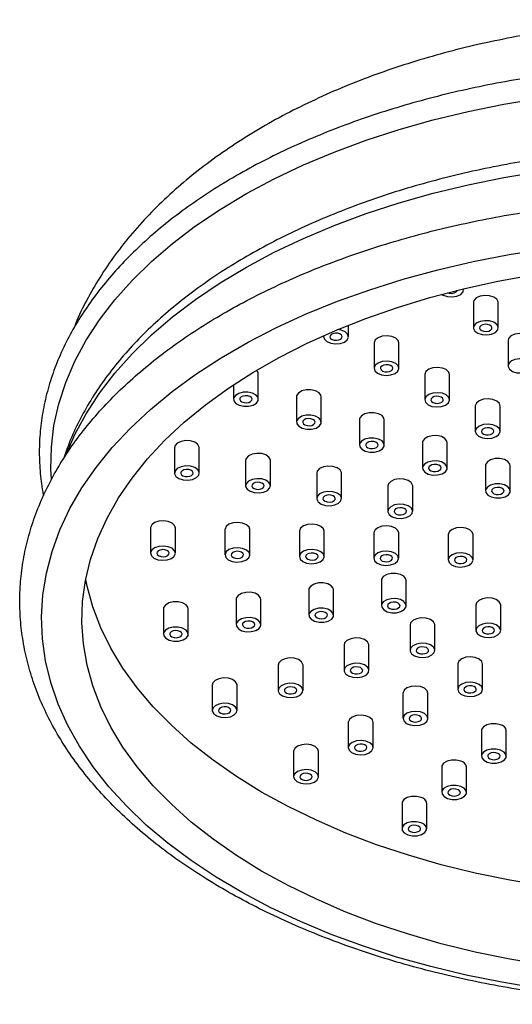
# Model space of a CAD drawing. Units: millimetres. Extents: x 5 to 995, y 5 to 995.
# Drawn here: x 767 to 783, y 214 to 246 of the extents above; entities that cross this region are included whole.
import ezdxf

# ---------------------------------------------------------------- set-up
doc = ezdxf.new("R2010")
doc.units = ezdxf.units.MM

msp = doc.modelspace()

# ---------------------------------------------------------------- linework, layer by layer
at = {"color": 7, "linetype": 'Continuous', "lineweight": 25}
for p, q in [((781.549, 237.467), (781.549, 237.502)), ((781.866, 237.058), (781.866, 236.241)), ((782.666, 236.241), (782.666, 237.058)), ((777.839, 235.954), (777.839, 236.329)), ((777.039, 235.991), (777.039, 235.954)), ((778.668, 235.753), (778.668, 234.937)), ((779.468, 234.937), (779.468, 235.753)), ((782.983, 235.832), (782.983, 235.015)), ((774.934, 233.938), (774.934, 234.755)), ((780.297, 234.736), (780.297, 233.919)), ((781.097, 233.919), (781.097, 234.736)), ((774.134, 234.407), (774.134, 233.938)), ((776.164, 234.015), (776.164, 233.199)), ((776.964, 233.199), (776.964, 234.015)), ((781.926, 233.718), (781.926, 232.902)), ((782.726, 232.902), (782.726, 233.718)), ((778.194, 233.276), (778.194, 232.459)), ((778.994, 232.459), (778.994, 233.276)), ((780.224, 232.537), (780.224, 231.72)), ((781.024, 231.72), (781.024, 232.537)), ((772.233, 232.373), (772.233, 231.557)), ((773.033, 231.557), (773.033, 232.373)), ((774.525, 231.962), (774.525, 231.146)), ((775.325, 231.146), (775.325, 231.962)), ((776.817, 231.551), (776.817, 230.735)), ((777.617, 230.735), (777.617, 231.551)), ((782.253, 231.797), (782.253, 230.981)), ((783.053, 230.981), (783.053, 231.797)), ((779.109, 231.141), (779.109, 230.324)), ((779.909, 230.324), (779.909, 231.141)), ((771.463, 229.789), (771.463, 228.972)), ((772.263, 228.972), (772.263, 229.789)), ((773.861, 229.734), (773.861, 228.918)), ((774.661, 228.918), (774.661, 229.734)), ((776.26, 229.68), (776.26, 228.863)), ((777.06, 228.863), (777.06, 229.68)), ((778.658, 229.626), (778.658, 228.809)), ((779.458, 228.809), (779.458, 229.626)), ((781.056, 229.571), (781.056, 228.755)), ((781.856, 228.755), (781.856, 229.571)), ((778.901, 228.095), (778.901, 227.278)), ((779.701, 227.278), (779.701, 228.095)), ((776.561, 227.789), (776.561, 226.973)), ((777.361, 226.973), (777.361, 227.789)), ((774.22, 227.483), (774.22, 226.667)), ((775.02, 226.667), (775.02, 227.483)), ((771.879, 227.178), (771.879, 226.361)), ((772.679, 226.361), (772.679, 227.178)), ((781.947, 227.298), (781.947, 226.481)), ((782.747, 226.481), (782.747, 227.298)), ((779.823, 226.653), (779.823, 225.836)), ((780.623, 225.836), (780.623, 226.653)), ((777.699, 226.008), (777.699, 225.191)), ((778.499, 225.191), (778.499, 226.008)), ((775.575, 225.363), (775.575, 224.546)), ((776.375, 224.546), (776.375, 225.363)), ((781.36, 225.397), (781.36, 224.581)), ((782.16, 224.581), (782.16, 225.397)), ((773.451, 224.717), (773.451, 223.901)), ((774.251, 223.901), (774.251, 224.717)), ((779.597, 224.457), (779.597, 223.64)), ((780.397, 223.64), (780.397, 224.457)), ((777.835, 223.516), (777.835, 222.7)), ((778.635, 222.7), (778.635, 223.516)), ((782.126, 223.243), (782.126, 222.426)), ((782.926, 222.426), (782.926, 223.243)), ((776.072, 222.576), (776.072, 221.759)), ((776.872, 221.759), (776.872, 222.576)), ((780.845, 222.071), (780.845, 221.254)), ((781.645, 221.254), (781.645, 222.071)), ((779.565, 220.899), (779.565, 220.083)), ((780.365, 220.083), (780.365, 220.899))]:
    msp.add_line(p, q, dxfattribs=at)
at = {"color": 8, "linetype": 'Continuous', "lineweight": 25, "flags": 128}
for points in [[(768.272, 231.359), (768.254, 231.682), (768.266, 232.387), (768.35, 233.09), (768.504, 233.79), (768.728, 234.483), (769.022, 235.168), (769.384, 235.841), (769.814, 236.501), (770.309, 237.146), (770.868, 237.773), (771.49, 238.38), (772.171, 238.965), (772.911, 239.526), (773.706, 240.062), (774.553, 240.57), (775.45, 241.049), (776.394, 241.496), (777.381, 241.912), (778.408, 242.293), (779.472, 242.64), (780.57, 242.95), (781.696, 243.222), (782.848, 243.457), (784.022, 243.652)], [(768.781, 232.249), (769.022, 232.798), (769.384, 233.472), (769.814, 234.132), (770.309, 234.777), (770.868, 235.403), (771.49, 236.011), (772.171, 236.596), (772.911, 237.157), (773.706, 237.693), (774.553, 238.201), (775.45, 238.679), (776.394, 239.127), (777.381, 239.542), (778.408, 239.924), (779.472, 240.27), (780.57, 240.58), (781.696, 240.853), (782.848, 241.087), (784.022, 241.283)]]:
    msp.add_lwpolyline(points, dxfattribs=at)
at = {"color": 7, "linetype": 'Continuous', "lineweight": 25, "flags": 128}
for points in [[(783.967, 214.935), (782.787, 215.13), (781.628, 215.365), (780.495, 215.637), (779.391, 215.947), (778.319, 216.293), (777.284, 216.674), (776.289, 217.089), (775.337, 217.536), (774.431, 218.014), (773.574, 218.522), (772.769, 219.057), (772.019, 219.618), (771.326, 220.203), (770.693, 220.81), (770.122, 221.438), (769.613, 222.083), (769.171, 222.744), (768.795, 223.418), (768.486, 224.104), (768.247, 224.8), (768.078, 225.501), (767.979, 226.208), (767.95, 226.916), (767.993, 227.625), (768.106, 228.33), (768.289, 229.031), (768.542, 229.725), (768.863, 230.409), (769.252, 231.081), (769.708, 231.739), (770.229, 232.381), (770.813, 233.004), (771.458, 233.607), (772.162, 234.187), (772.923, 234.744), (773.738, 235.273), (774.605, 235.775), (775.52, 236.248), (776.481, 236.689), (777.485, 237.097), (778.527, 237.471), (779.605, 237.81), (780.716, 238.113), (781.854, 238.378), (783.017, 238.605), (784.201, 238.792)], [(784.173, 215.679), (783.036, 215.872), (781.921, 216.104), (780.832, 216.374), (779.772, 216.68), (778.745, 217.022), (777.755, 217.398), (776.806, 217.808), (775.9, 218.25), (775.041, 218.721), (774.232, 219.221), (773.476, 219.748), (772.776, 220.3), (772.133, 220.875), (771.55, 221.471), (771.029, 222.086), (770.573, 222.717), (770.182, 223.363), (769.858, 224.021), (769.602, 224.69), (769.415, 225.365), (769.298, 226.046), (769.251, 226.73), (769.274, 227.414), (769.367, 228.096), (769.531, 228.774), (769.763, 229.445), (770.064, 230.107), (770.432, 230.757), (770.866, 231.394), (771.365, 232.015), (771.927, 232.617), (772.55, 233.2), (773.231, 233.76), (773.969, 234.295), (774.76, 234.805), (775.602, 235.286), (776.492, 235.738), (777.427, 236.159), (778.403, 236.547), (779.418, 236.901), (780.467, 237.219), (781.546, 237.502), (782.653, 237.746), (783.783, 237.953)], [(780.838, 237.322), (780.893, 237.29), (781.03, 237.247), (781.185, 237.237), (781.335, 237.263), (781.456, 237.32), (781.531, 237.399), (781.547, 237.489), (781.544, 237.501)], [(781.033, 237.373), (781.089, 237.357), (781.167, 237.352), (781.242, 237.365), (781.302, 237.394), (781.34, 237.433), (781.347, 237.453)], [(782.666, 237.058), (782.664, 237.079), (782.62, 237.165), (782.522, 237.235), (782.385, 237.278), (782.229, 237.288), (782.08, 237.262), (781.958, 237.205), (781.884, 237.126), (781.866, 237.058)], [(782.08, 236.446), (781.958, 236.389), (781.884, 236.31), (781.868, 236.22), (781.912, 236.134), (782.01, 236.064), (782.147, 236.021), (782.303, 236.011), (782.452, 236.037), (782.574, 236.094), (782.648, 236.173), (782.664, 236.262), (782.62, 236.349), (782.522, 236.419), (782.385, 236.462), (782.229, 236.471), (782.08, 236.446)], [(782.089, 236.187), (782.138, 236.152), (782.207, 236.131), (782.284, 236.126), (782.359, 236.139), (782.42, 236.167), (782.457, 236.207), (782.465, 236.252), (782.443, 236.295), (782.394, 236.33), (782.325, 236.351), (782.248, 236.356), (782.173, 236.343), (782.112, 236.315), (782.075, 236.275), (782.067, 236.231), (782.089, 236.187)], [(777.045, 235.993), (777.039, 235.963), (777.064, 235.874), (777.145, 235.797), (777.272, 235.744), (777.423, 235.723), (777.577, 235.737), (777.711, 235.784), (777.802, 235.857), (777.839, 235.945), (777.814, 236.034), (777.733, 236.111), (777.607, 236.164), (777.485, 236.183)], [(777.262, 235.9), (777.311, 235.865), (777.38, 235.844), (777.457, 235.839), (777.532, 235.852), (777.593, 235.88), (777.63, 235.92), (777.638, 235.965), (777.616, 236.008), (777.567, 236.043), (777.498, 236.064), (777.421, 236.069), (777.346, 236.056), (777.285, 236.028), (777.248, 235.988), (777.24, 235.943), (777.262, 235.9)], [(779.468, 235.753), (779.443, 235.833), (779.362, 235.91), (779.236, 235.963), (779.084, 235.984), (778.93, 235.97), (778.797, 235.923), (778.705, 235.85), (778.668, 235.762), (778.668, 235.753)], [(783.783, 235.832), (783.782, 235.853), (783.737, 235.939), (783.639, 236.009), (783.502, 236.052), (783.347, 236.062), (783.197, 236.036), (783.076, 235.979), (783.001, 235.9), (782.983, 235.832)], [(778.797, 235.106), (778.705, 235.033), (778.668, 234.946), (778.693, 234.857), (778.774, 234.78), (778.901, 234.727), (779.052, 234.706), (779.207, 234.72), (779.34, 234.767), (779.431, 234.84), (779.468, 234.928), (779.443, 235.017), (779.362, 235.093), (779.236, 235.146), (779.084, 235.167), (778.93, 235.153), (778.797, 235.106)], [(778.891, 234.883), (778.94, 234.848), (779.009, 234.826), (779.086, 234.822), (779.161, 234.834), (779.222, 234.863), (779.259, 234.902), (779.267, 234.947), (779.245, 234.99), (779.196, 235.025), (779.127, 235.047), (779.05, 235.052), (778.975, 235.039), (778.914, 235.01), (778.877, 234.971), (778.869, 234.926), (778.891, 234.883)], [(783.197, 235.219), (783.076, 235.163), (783.001, 235.084), (782.985, 234.994), (783.029, 234.908), (783.128, 234.838), (783.265, 234.795), (783.42, 234.785), (783.57, 234.811), (783.691, 234.867), (783.765, 234.947), (783.782, 235.036), (783.737, 235.123), (783.639, 235.193), (783.502, 235.236), (783.347, 235.245), (783.197, 235.219)], [(774.934, 234.755), (774.925, 234.805), (774.876, 234.875)], [(781.097, 234.736), (781.072, 234.816), (780.991, 234.892), (780.865, 234.945), (780.713, 234.966), (780.559, 234.952), (780.426, 234.905), (780.334, 234.832), (780.298, 234.745), (780.297, 234.736)], [(774.196, 234.061), (774.14, 233.977), (774.144, 233.887), (774.208, 233.805), (774.321, 233.743), (774.467, 233.71), (774.623, 233.713), (774.765, 233.749), (774.873, 233.815), (774.929, 233.899), (774.925, 233.989), (774.861, 234.071), (774.748, 234.133), (774.602, 234.166), (774.446, 234.163), (774.304, 234.127), (774.196, 234.061)], [(776.964, 234.015), (776.954, 234.066), (776.891, 234.148), (776.778, 234.21), (776.632, 234.243), (776.476, 234.24), (776.333, 234.204), (776.226, 234.138), (776.17, 234.054), (776.164, 234.015)], [(780.426, 234.089), (780.334, 234.016), (780.298, 233.928), (780.322, 233.839), (780.403, 233.762), (780.53, 233.709), (780.682, 233.688), (780.836, 233.703), (780.969, 233.75), (781.06, 233.823), (781.097, 233.91), (781.072, 233.999), (780.991, 234.076), (780.865, 234.129), (780.713, 234.15), (780.559, 234.136), (780.426, 234.089)], [(774.357, 233.884), (774.407, 233.849), (774.475, 233.828), (774.553, 233.823), (774.628, 233.836), (774.688, 233.864), (774.725, 233.904), (774.734, 233.949), (774.711, 233.992), (774.662, 234.027), (774.594, 234.048), (774.516, 234.053), (774.441, 234.04), (774.381, 234.012), (774.343, 233.972), (774.335, 233.927), (774.357, 233.884)], [(780.52, 233.865), (780.569, 233.83), (780.638, 233.809), (780.716, 233.804), (780.79, 233.817), (780.851, 233.845), (780.888, 233.885), (780.896, 233.93), (780.874, 233.973), (780.825, 234.008), (780.757, 234.029), (780.679, 234.034), (780.604, 234.021), (780.543, 233.993), (780.506, 233.953), (780.498, 233.909), (780.52, 233.865)], [(782.726, 233.718), (782.702, 233.798), (782.62, 233.875), (782.494, 233.928), (782.342, 233.949), (782.188, 233.935), (782.055, 233.888), (781.963, 233.815), (781.927, 233.727), (781.926, 233.718)], [(778.994, 233.276), (778.984, 233.327), (778.921, 233.409), (778.807, 233.471), (778.662, 233.503), (778.506, 233.501), (778.363, 233.464), (778.256, 233.399), (778.2, 233.315), (778.194, 233.276)], [(776.226, 233.322), (776.17, 233.238), (776.174, 233.148), (776.238, 233.065), (776.351, 233.003), (776.496, 232.971), (776.652, 232.973), (776.795, 233.01), (776.902, 233.075), (776.958, 233.16), (776.954, 233.25), (776.891, 233.332), (776.778, 233.394), (776.632, 233.426), (776.476, 233.424), (776.333, 233.387), (776.226, 233.322)], [(776.387, 233.145), (776.436, 233.11), (776.505, 233.088), (776.582, 233.084), (776.657, 233.096), (776.718, 233.125), (776.755, 233.164), (776.763, 233.209), (776.741, 233.252), (776.692, 233.287), (776.623, 233.309), (776.546, 233.314), (776.471, 233.301), (776.41, 233.272), (776.373, 233.233), (776.365, 233.188), (776.387, 233.145)], [(782.055, 233.071), (781.963, 232.998), (781.927, 232.911), (781.951, 232.822), (782.033, 232.745), (782.159, 232.692), (782.311, 232.671), (782.465, 232.685), (782.598, 232.732), (782.69, 232.805), (782.726, 232.893), (782.702, 232.982), (782.62, 233.059), (782.494, 233.111), (782.342, 233.133), (782.188, 233.118), (782.055, 233.071)], [(782.149, 232.848), (782.198, 232.813), (782.267, 232.792), (782.345, 232.787), (782.419, 232.8), (782.48, 232.828), (782.517, 232.868), (782.525, 232.912), (782.503, 232.956), (782.454, 232.991), (782.386, 233.012), (782.308, 233.017), (782.233, 233.004), (782.173, 232.976), (782.135, 232.936), (782.127, 232.891), (782.149, 232.848)], [(773.033, 232.373), (773.031, 232.394), (772.987, 232.481), (772.888, 232.551), (772.751, 232.594), (772.596, 232.603), (772.446, 232.578), (772.325, 232.521), (772.251, 232.442), (772.233, 232.373)], [(778.256, 232.583), (778.2, 232.498), (778.204, 232.408), (778.267, 232.326), (778.38, 232.264), (778.526, 232.232), (778.682, 232.234), (778.825, 232.271), (778.932, 232.336), (778.988, 232.42), (778.984, 232.51), (778.921, 232.593), (778.807, 232.655), (778.662, 232.687), (778.506, 232.685), (778.363, 232.648), (778.256, 232.583)], [(778.417, 232.406), (778.466, 232.371), (778.535, 232.349), (778.612, 232.344), (778.687, 232.357), (778.748, 232.385), (778.785, 232.425), (778.793, 232.47), (778.771, 232.513), (778.722, 232.548), (778.653, 232.57), (778.576, 232.574), (778.501, 232.561), (778.44, 232.533), (778.403, 232.494), (778.395, 232.449), (778.417, 232.406)], [(781.024, 232.537), (781.014, 232.587), (780.95, 232.67), (780.837, 232.732), (780.691, 232.764), (780.535, 232.762), (780.393, 232.725), (780.285, 232.66), (780.229, 232.576), (780.224, 232.537)], [(775.325, 231.962), (775.323, 231.983), (775.279, 232.07), (775.18, 232.14), (775.043, 232.183), (774.888, 232.192), (774.738, 232.167), (774.617, 232.11), (774.543, 232.031), (774.525, 231.962)], [(780.285, 231.843), (780.229, 231.759), (780.233, 231.669), (780.297, 231.587), (780.41, 231.525), (780.556, 231.492), (780.712, 231.495), (780.854, 231.531), (780.962, 231.597), (781.018, 231.681), (781.014, 231.771), (780.95, 231.853), (780.837, 231.915), (780.691, 231.948), (780.535, 231.945), (780.393, 231.909), (780.285, 231.843)], [(783.053, 231.797), (783.043, 231.848), (782.98, 231.93), (782.867, 231.992), (782.721, 232.025), (782.565, 232.022), (782.422, 231.986), (782.315, 231.92), (782.259, 231.836), (782.253, 231.797)], [(772.251, 231.625), (772.234, 231.536), (772.279, 231.449), (772.377, 231.379), (772.514, 231.336), (772.669, 231.327), (772.819, 231.352), (772.94, 231.409), (773.015, 231.488), (773.031, 231.578), (772.987, 231.664), (772.888, 231.734), (772.751, 231.777), (772.596, 231.787), (772.446, 231.761), (772.325, 231.704), (772.251, 231.625)], [(772.456, 231.503), (772.505, 231.468), (772.573, 231.446), (772.651, 231.442), (772.726, 231.454), (772.786, 231.483), (772.824, 231.522), (772.832, 231.567), (772.81, 231.61), (772.761, 231.645), (772.692, 231.667), (772.614, 231.672), (772.54, 231.659), (772.479, 231.63), (772.442, 231.591), (772.434, 231.546), (772.456, 231.503)], [(777.617, 231.551), (777.615, 231.573), (777.571, 231.659), (777.473, 231.729), (777.335, 231.772), (777.18, 231.781), (777.031, 231.756), (776.909, 231.699), (776.835, 231.62), (776.817, 231.551)], [(780.447, 231.666), (780.496, 231.631), (780.564, 231.61), (780.642, 231.605), (780.717, 231.618), (780.777, 231.646), (780.815, 231.686), (780.823, 231.731), (780.801, 231.774), (780.751, 231.809), (780.683, 231.83), (780.605, 231.835), (780.53, 231.822), (780.47, 231.794), (780.433, 231.754), (780.424, 231.709), (780.447, 231.666)], [(774.543, 231.214), (774.526, 231.125), (774.571, 231.038), (774.669, 230.968), (774.806, 230.925), (774.961, 230.916), (775.111, 230.941), (775.232, 230.998), (775.307, 231.077), (775.323, 231.167), (775.279, 231.253), (775.18, 231.323), (775.043, 231.366), (774.888, 231.376), (774.738, 231.35), (774.617, 231.293), (774.543, 231.214)], [(774.748, 231.092), (774.797, 231.057), (774.865, 231.036), (774.943, 231.031), (775.018, 231.044), (775.078, 231.072), (775.116, 231.112), (775.124, 231.156), (775.102, 231.2), (775.053, 231.235), (774.984, 231.256), (774.906, 231.261), (774.832, 231.248), (774.771, 231.22), (774.734, 231.18), (774.726, 231.135), (774.748, 231.092)], [(779.909, 231.141), (779.907, 231.162), (779.863, 231.248), (779.765, 231.318), (779.627, 231.361), (779.472, 231.37), (779.323, 231.345), (779.201, 231.288), (779.127, 231.209), (779.109, 231.141)], [(776.835, 230.803), (776.818, 230.714), (776.863, 230.627), (776.961, 230.557), (777.098, 230.514), (777.253, 230.505), (777.403, 230.531), (777.524, 230.587), (777.599, 230.666), (777.615, 230.756), (777.571, 230.842), (777.473, 230.912), (777.335, 230.955), (777.18, 230.965), (777.031, 230.939), (776.909, 230.883), (776.835, 230.803)], [(782.315, 231.104), (782.259, 231.02), (782.263, 230.93), (782.327, 230.847), (782.44, 230.785), (782.586, 230.753), (782.742, 230.755), (782.884, 230.792), (782.992, 230.857), (783.048, 230.942), (783.043, 231.032), (782.98, 231.114), (782.867, 231.176), (782.721, 231.208), (782.565, 231.206), (782.422, 231.169), (782.315, 231.104)], [(782.476, 230.927), (782.525, 230.892), (782.594, 230.87), (782.672, 230.866), (782.746, 230.878), (782.807, 230.907), (782.844, 230.946), (782.852, 230.991), (782.83, 231.034), (782.781, 231.069), (782.713, 231.091), (782.635, 231.096), (782.56, 231.083), (782.5, 231.054), (782.462, 231.015), (782.454, 230.97), (782.476, 230.927)], [(777.04, 230.681), (777.089, 230.646), (777.157, 230.625), (777.235, 230.62), (777.31, 230.633), (777.371, 230.661), (777.408, 230.701), (777.416, 230.745), (777.394, 230.789), (777.345, 230.824), (777.276, 230.845), (777.198, 230.85), (777.124, 230.837), (777.063, 230.809), (777.026, 230.769), (777.018, 230.724), (777.04, 230.681)], [(779.127, 230.392), (779.11, 230.303), (779.155, 230.216), (779.253, 230.146), (779.39, 230.103), (779.545, 230.094), (779.695, 230.12), (779.816, 230.176), (779.891, 230.256), (779.907, 230.345), (779.863, 230.432), (779.765, 230.502), (779.627, 230.545), (779.472, 230.554), (779.323, 230.528), (779.201, 230.472), (779.127, 230.392)], [(779.332, 230.27), (779.381, 230.235), (779.449, 230.214), (779.527, 230.209), (779.602, 230.222), (779.663, 230.25), (779.7, 230.29), (779.708, 230.335), (779.686, 230.378), (779.637, 230.413), (779.568, 230.434), (779.49, 230.439), (779.416, 230.426), (779.355, 230.398), (779.318, 230.358), (779.31, 230.313), (779.332, 230.27)], [(772.263, 229.789), (772.239, 229.869), (772.157, 229.946), (772.031, 229.999), (771.879, 230.02), (771.725, 230.006), (771.592, 229.958), (771.5, 229.886), (771.464, 229.798), (771.463, 229.789)], [(774.661, 229.734), (774.637, 229.814), (774.555, 229.891), (774.429, 229.944), (774.277, 229.965), (774.123, 229.951), (773.99, 229.904), (773.898, 229.831), (773.862, 229.744), (773.861, 229.734)], [(777.06, 229.68), (777.035, 229.76), (776.953, 229.837), (776.827, 229.89), (776.675, 229.911), (776.521, 229.897), (776.388, 229.85), (776.296, 229.777), (776.26, 229.689), (776.26, 229.68)], [(779.458, 229.626), (779.433, 229.706), (779.352, 229.782), (779.225, 229.835), (779.074, 229.856), (778.919, 229.842), (778.786, 229.795), (778.695, 229.722), (778.658, 229.635), (778.658, 229.626)], [(781.856, 229.571), (781.831, 229.651), (781.75, 229.728), (781.623, 229.781), (781.472, 229.802), (781.318, 229.788), (781.184, 229.741), (781.093, 229.668), (781.056, 229.58), (781.056, 229.571)], [(771.464, 228.981), (771.488, 228.892), (771.57, 228.816), (771.696, 228.763), (771.848, 228.742), (772.002, 228.756), (772.135, 228.803), (772.227, 228.876), (772.263, 228.963), (772.239, 229.052), (772.157, 229.129), (772.031, 229.182), (771.879, 229.203), (771.725, 229.189), (771.592, 229.142), (771.5, 229.069), (771.464, 228.981)], [(771.686, 228.919), (771.735, 228.884), (771.804, 228.862), (771.882, 228.857), (771.956, 228.87), (772.017, 228.898), (772.054, 228.938), (772.063, 228.983), (772.04, 229.026), (771.991, 229.061), (771.923, 229.083), (771.845, 229.087), (771.77, 229.074), (771.71, 229.046), (771.672, 229.007), (771.664, 228.962), (771.686, 228.919)], [(773.862, 228.927), (773.886, 228.838), (773.968, 228.761), (774.094, 228.708), (774.246, 228.687), (774.4, 228.701), (774.533, 228.748), (774.625, 228.821), (774.661, 228.909), (774.637, 228.998), (774.555, 229.075), (774.429, 229.128), (774.277, 229.149), (774.123, 229.135), (773.99, 229.087), (773.898, 229.015), (773.862, 228.927)], [(774.084, 228.864), (774.134, 228.829), (774.202, 228.808), (774.28, 228.803), (774.355, 228.816), (774.415, 228.844), (774.452, 228.884), (774.461, 228.928), (774.438, 228.972), (774.389, 229.007), (774.321, 229.028), (774.243, 229.033), (774.168, 229.02), (774.108, 228.992), (774.07, 228.952), (774.062, 228.907), (774.084, 228.864)], [(776.26, 228.873), (776.284, 228.784), (776.366, 228.707), (776.492, 228.654), (776.644, 228.633), (776.798, 228.647), (776.931, 228.694), (777.023, 228.767), (777.059, 228.854), (777.035, 228.943), (776.953, 229.02), (776.827, 229.073), (776.675, 229.094), (776.521, 229.08), (776.388, 229.033), (776.296, 228.96), (776.26, 228.873)], [(778.658, 228.818), (778.683, 228.729), (778.764, 228.652), (778.89, 228.599), (779.042, 228.578), (779.196, 228.592), (779.329, 228.639), (779.421, 228.712), (779.457, 228.8), (779.433, 228.889), (779.352, 228.966), (779.225, 229.019), (779.074, 229.04), (778.919, 229.026), (778.786, 228.979), (778.695, 228.906), (778.658, 228.818)], [(776.483, 228.81), (776.532, 228.775), (776.6, 228.753), (776.678, 228.749), (776.753, 228.761), (776.813, 228.79), (776.851, 228.829), (776.859, 228.874), (776.837, 228.917), (776.788, 228.952), (776.719, 228.974), (776.641, 228.978), (776.567, 228.966), (776.506, 228.937), (776.469, 228.898), (776.46, 228.853), (776.483, 228.81)], [(778.881, 228.755), (778.93, 228.72), (778.998, 228.699), (779.076, 228.694), (779.151, 228.707), (779.212, 228.735), (779.249, 228.775), (779.257, 228.82), (779.235, 228.863), (779.186, 228.898), (779.117, 228.919), (779.039, 228.924), (778.965, 228.911), (778.904, 228.883), (778.867, 228.843), (778.859, 228.798), (778.881, 228.755)], [(781.056, 228.764), (781.081, 228.675), (781.162, 228.598), (781.288, 228.545), (781.44, 228.524), (781.594, 228.538), (781.727, 228.585), (781.819, 228.658), (781.856, 228.746), (781.831, 228.835), (781.75, 228.911), (781.623, 228.964), (781.472, 228.985), (781.318, 228.971), (781.184, 228.924), (781.093, 228.851), (781.056, 228.764)], [(781.279, 228.701), (781.328, 228.666), (781.397, 228.644), (781.474, 228.64), (781.549, 228.652), (781.61, 228.681), (781.647, 228.72), (781.655, 228.765), (781.633, 228.808), (781.584, 228.843), (781.515, 228.865), (781.438, 228.87), (781.363, 228.857), (781.302, 228.828), (781.265, 228.789), (781.257, 228.744), (781.279, 228.701)], [(784.173, 218.227), (783.036, 218.42), (781.921, 218.652), (780.832, 218.921), (779.772, 219.227), (778.745, 219.569), (777.755, 219.946), (776.806, 220.356), (775.9, 220.797), (775.041, 221.269), (774.232, 221.769), (773.476, 222.296), (772.776, 222.848), (772.133, 223.423), (771.55, 224.019), (771.029, 224.633), (770.573, 225.265), (770.182, 225.911), (769.858, 226.569), (769.602, 227.237), (769.415, 227.913), (769.372, 228.12)], [(779.701, 228.095), (779.692, 228.146), (779.628, 228.228), (779.515, 228.29), (779.369, 228.322), (779.213, 228.32), (779.071, 228.283), (778.963, 228.218), (778.907, 228.134), (778.901, 228.095)], [(777.361, 227.789), (777.351, 227.84), (777.287, 227.922), (777.174, 227.984), (777.028, 228.017), (776.872, 228.014), (776.73, 227.978), (776.622, 227.912), (776.566, 227.828), (776.561, 227.789)], [(772.679, 227.178), (772.669, 227.229), (772.606, 227.311), (772.492, 227.373), (772.347, 227.405), (772.191, 227.403), (772.048, 227.366), (771.941, 227.301), (771.885, 227.217), (771.879, 227.178)], [(775.02, 227.483), (775.01, 227.534), (774.946, 227.617), (774.833, 227.679), (774.687, 227.711), (774.531, 227.709), (774.389, 227.672), (774.281, 227.607), (774.225, 227.522), (774.22, 227.483)], [(778.911, 227.227), (778.975, 227.145), (779.088, 227.083), (779.234, 227.051), (779.39, 227.053), (779.532, 227.09), (779.64, 227.155), (779.696, 227.239), (779.692, 227.329), (779.628, 227.412), (779.515, 227.474), (779.369, 227.506), (779.213, 227.504), (779.071, 227.467), (778.963, 227.402), (778.907, 227.317), (778.911, 227.227)], [(782.701, 227.405), (782.603, 227.475), (782.466, 227.518), (782.31, 227.528), (782.161, 227.502), (782.039, 227.445), (781.965, 227.366), (781.947, 227.298)], [(782.747, 227.298), (782.745, 227.319), (782.701, 227.405)], [(776.57, 226.922), (776.634, 226.839), (776.747, 226.777), (776.893, 226.745), (777.049, 226.747), (777.191, 226.784), (777.299, 226.849), (777.355, 226.933), (777.351, 227.024), (777.287, 227.106), (777.174, 227.168), (777.028, 227.2), (776.872, 227.198), (776.73, 227.161), (776.622, 227.096), (776.566, 227.012), (776.57, 226.922)], [(776.784, 226.919), (776.833, 226.884), (776.901, 226.862), (776.979, 226.858), (777.054, 226.87), (777.114, 226.899), (777.152, 226.938), (777.16, 226.983), (777.138, 227.026), (777.088, 227.061), (777.02, 227.083), (776.942, 227.088), (776.867, 227.075), (776.807, 227.046), (776.77, 227.007), (776.761, 226.962), (776.784, 226.919)], [(779.124, 227.225), (779.173, 227.19), (779.242, 227.168), (779.32, 227.163), (779.395, 227.176), (779.455, 227.205), (779.492, 227.244), (779.501, 227.289), (779.478, 227.332), (779.429, 227.367), (779.361, 227.389), (779.283, 227.393), (779.208, 227.381), (779.148, 227.352), (779.11, 227.313), (779.102, 227.268), (779.124, 227.225)], [(774.23, 226.616), (774.293, 226.534), (774.406, 226.472), (774.552, 226.439), (774.708, 226.442), (774.851, 226.478), (774.958, 226.544), (775.014, 226.628), (775.01, 226.718), (774.946, 226.8), (774.833, 226.862), (774.687, 226.894), (774.531, 226.892), (774.389, 226.855), (774.281, 226.79), (774.225, 226.706), (774.23, 226.616)], [(774.443, 226.613), (774.492, 226.578), (774.56, 226.557), (774.638, 226.552), (774.713, 226.565), (774.773, 226.593), (774.811, 226.633), (774.819, 226.677), (774.797, 226.721), (774.748, 226.756), (774.679, 226.777), (774.601, 226.782), (774.527, 226.769), (774.466, 226.741), (774.429, 226.701), (774.421, 226.656), (774.443, 226.613)], [(780.577, 226.76), (780.479, 226.83), (780.342, 226.873), (780.186, 226.883), (780.037, 226.857), (779.915, 226.8), (779.841, 226.721), (779.823, 226.653)], [(771.889, 226.31), (771.952, 226.228), (772.065, 226.166), (772.211, 226.134), (772.367, 226.136), (772.51, 226.173), (772.617, 226.238), (772.673, 226.322), (772.669, 226.412), (772.606, 226.494), (772.492, 226.556), (772.347, 226.589), (772.191, 226.586), (772.048, 226.55), (771.941, 226.484), (771.885, 226.4), (771.889, 226.31)], [(772.102, 226.307), (772.151, 226.272), (772.22, 226.251), (772.297, 226.246), (772.372, 226.259), (772.433, 226.287), (772.47, 226.327), (772.478, 226.372), (772.456, 226.415), (772.407, 226.45), (772.338, 226.471), (772.261, 226.476), (772.186, 226.463), (772.125, 226.435), (772.088, 226.395), (772.08, 226.351), (772.102, 226.307)], [(780.623, 226.653), (780.621, 226.674), (780.577, 226.76)], [(781.993, 226.374), (782.091, 226.304), (782.228, 226.261), (782.384, 226.251), (782.533, 226.277), (782.654, 226.334), (782.729, 226.413), (782.745, 226.502), (782.701, 226.589), (782.603, 226.659), (782.466, 226.702), (782.31, 226.711), (782.161, 226.686), (782.039, 226.629), (781.965, 226.55), (781.949, 226.46), (781.993, 226.374)], [(782.17, 226.427), (782.219, 226.392), (782.288, 226.371), (782.365, 226.366), (782.44, 226.379), (782.501, 226.407), (782.538, 226.447), (782.546, 226.492), (782.524, 226.535), (782.475, 226.57), (782.406, 226.592), (782.329, 226.596), (782.254, 226.583), (782.193, 226.555), (782.156, 226.515), (782.148, 226.471), (782.17, 226.427)], [(778.453, 226.115), (778.355, 226.185), (778.218, 226.228), (778.062, 226.238), (777.913, 226.212), (777.791, 226.155), (777.717, 226.076), (777.699, 226.008)], [(778.499, 226.008), (778.497, 226.029), (778.453, 226.115)], [(779.869, 225.729), (779.967, 225.659), (780.104, 225.616), (780.26, 225.606), (780.409, 225.632), (780.53, 225.689), (780.605, 225.768), (780.621, 225.857), (780.577, 225.944), (780.479, 226.014), (780.342, 226.057), (780.186, 226.066), (780.037, 226.041), (779.915, 225.984), (779.841, 225.905), (779.825, 225.815), (779.869, 225.729)], [(780.046, 225.782), (780.095, 225.747), (780.164, 225.726), (780.241, 225.721), (780.316, 225.734), (780.377, 225.762), (780.414, 225.802), (780.422, 225.847), (780.4, 225.89), (780.351, 225.925), (780.282, 225.946), (780.205, 225.951), (780.13, 225.938), (780.069, 225.91), (780.032, 225.87), (780.024, 225.826), (780.046, 225.782)], [(776.329, 225.47), (776.231, 225.54), (776.094, 225.583), (775.938, 225.592), (775.789, 225.567), (775.667, 225.51), (775.593, 225.431), (775.575, 225.363)], [(782.053, 225.554), (781.927, 225.607), (781.775, 225.628), (781.621, 225.614), (781.488, 225.567), (781.396, 225.494), (781.36, 225.406), (781.36, 225.397)], [(782.16, 225.397), (782.135, 225.477), (782.053, 225.554)], [(776.375, 225.363), (776.373, 225.384), (776.329, 225.47)], [(777.745, 225.084), (777.843, 225.014), (777.98, 224.971), (778.136, 224.961), (778.285, 224.987), (778.406, 225.043), (778.481, 225.123), (778.497, 225.212), (778.453, 225.299), (778.355, 225.369), (778.218, 225.412), (778.062, 225.421), (777.913, 225.395), (777.791, 225.339), (777.717, 225.26), (777.701, 225.17), (777.745, 225.084)], [(777.922, 225.137), (777.971, 225.102), (778.04, 225.081), (778.117, 225.076), (778.192, 225.089), (778.253, 225.117), (778.29, 225.157), (778.298, 225.202), (778.276, 225.245), (778.227, 225.28), (778.158, 225.301), (778.081, 225.306), (778.006, 225.293), (777.945, 225.265), (777.908, 225.225), (777.9, 225.181), (777.922, 225.137)], [(774.205, 224.825), (774.107, 224.895), (773.97, 224.938), (773.814, 224.947), (773.665, 224.922), (773.543, 224.865), (773.469, 224.786), (773.451, 224.717)], [(774.251, 224.717), (774.249, 224.739), (774.205, 224.825)], [(775.621, 224.438), (775.719, 224.368), (775.856, 224.325), (776.012, 224.316), (776.161, 224.342), (776.282, 224.398), (776.357, 224.478), (776.373, 224.567), (776.329, 224.654), (776.231, 224.724), (776.094, 224.767), (775.938, 224.776), (775.789, 224.75), (775.667, 224.694), (775.593, 224.614), (775.577, 224.525), (775.621, 224.438)], [(775.798, 224.492), (775.847, 224.457), (775.916, 224.436), (775.993, 224.431), (776.068, 224.444), (776.129, 224.472), (776.166, 224.512), (776.174, 224.557), (776.152, 224.6), (776.103, 224.635), (776.034, 224.656), (775.957, 224.661), (775.882, 224.648), (775.821, 224.62), (775.784, 224.58), (775.776, 224.535), (775.798, 224.492)], [(780.291, 224.614), (780.165, 224.667), (780.013, 224.688), (779.859, 224.674), (779.726, 224.626), (779.634, 224.554), (779.598, 224.466), (779.597, 224.457)], [(780.397, 224.457), (780.373, 224.537), (780.291, 224.614)], [(781.466, 224.424), (781.592, 224.371), (781.744, 224.35), (781.898, 224.364), (782.031, 224.411), (782.123, 224.484), (782.159, 224.572), (782.135, 224.661), (782.053, 224.738), (781.927, 224.791), (781.775, 224.812), (781.621, 224.797), (781.488, 224.75), (781.396, 224.678), (781.36, 224.59), (781.384, 224.501), (781.466, 224.424)], [(781.583, 224.527), (781.632, 224.492), (781.7, 224.471), (781.778, 224.466), (781.853, 224.479), (781.913, 224.507), (781.951, 224.547), (781.959, 224.591), (781.937, 224.635), (781.888, 224.67), (781.819, 224.691), (781.741, 224.696), (781.667, 224.683), (781.606, 224.655), (781.569, 224.615), (781.561, 224.57), (781.583, 224.527)], [(773.497, 223.793), (773.595, 223.723), (773.732, 223.68), (773.888, 223.671), (774.037, 223.697), (774.159, 223.753), (774.233, 223.832), (774.249, 223.922), (774.205, 224.008), (774.107, 224.078), (773.97, 224.121), (773.814, 224.131), (773.665, 224.105), (773.543, 224.049), (773.469, 223.969), (773.453, 223.88), (773.497, 223.793)], [(773.674, 223.847), (773.723, 223.812), (773.792, 223.791), (773.869, 223.786), (773.944, 223.799), (774.005, 223.827), (774.042, 223.867), (774.05, 223.911), (774.028, 223.955), (773.979, 223.99), (773.91, 224.011), (773.833, 224.016), (773.758, 224.003), (773.697, 223.975), (773.66, 223.935), (773.652, 223.89), (773.674, 223.847)], [(778.529, 223.673), (778.402, 223.726), (778.251, 223.747), (778.096, 223.733), (777.963, 223.686), (777.872, 223.613), (777.835, 223.526), (777.835, 223.516)], [(778.635, 223.516), (778.61, 223.596), (778.529, 223.673)], [(779.704, 223.484), (779.83, 223.431), (779.982, 223.41), (780.136, 223.424), (780.269, 223.471), (780.361, 223.544), (780.397, 223.631), (780.373, 223.72), (780.291, 223.797), (780.165, 223.85), (780.013, 223.871), (779.859, 223.857), (779.726, 223.81), (779.634, 223.737), (779.598, 223.649), (779.622, 223.56), (779.704, 223.484)], [(779.82, 223.587), (779.869, 223.552), (779.938, 223.53), (780.016, 223.525), (780.09, 223.538), (780.151, 223.567), (780.188, 223.606), (780.196, 223.651), (780.174, 223.694), (780.125, 223.729), (780.057, 223.751), (779.979, 223.755), (779.904, 223.743), (779.844, 223.714), (779.806, 223.675), (779.798, 223.63), (779.82, 223.587)], [(782.74, 223.438), (782.594, 223.47), (782.438, 223.468), (782.295, 223.431), (782.188, 223.366), (782.132, 223.282), (782.126, 223.243)], [(776.766, 222.733), (776.64, 222.786), (776.488, 222.807), (776.334, 222.793), (776.201, 222.746), (776.109, 222.673), (776.073, 222.585), (776.072, 222.576)], [(776.872, 222.576), (776.848, 222.656), (776.766, 222.733)], [(777.941, 222.543), (778.067, 222.49), (778.219, 222.469), (778.373, 222.483), (778.506, 222.53), (778.598, 222.603), (778.635, 222.691), (778.61, 222.78), (778.529, 222.857), (778.402, 222.91), (778.251, 222.931), (778.096, 222.917), (777.963, 222.87), (777.872, 222.797), (777.835, 222.709), (777.86, 222.62), (777.941, 222.543)], [(778.058, 222.646), (778.107, 222.611), (778.176, 222.59), (778.253, 222.585), (778.328, 222.598), (778.389, 222.626), (778.426, 222.666), (778.434, 222.71), (778.412, 222.754), (778.363, 222.789), (778.294, 222.81), (778.217, 222.815), (778.142, 222.802), (778.081, 222.774), (778.044, 222.734), (778.036, 222.689), (778.058, 222.646)], [(782.313, 222.231), (782.458, 222.199), (782.614, 222.201), (782.757, 222.238), (782.864, 222.303), (782.92, 222.387), (782.916, 222.477), (782.853, 222.559), (782.74, 222.621), (782.594, 222.654), (782.438, 222.651), (782.295, 222.615), (782.188, 222.549), (782.132, 222.465), (782.136, 222.375), (782.2, 222.293), (782.313, 222.231)], [(782.349, 222.372), (782.398, 222.337), (782.467, 222.316), (782.544, 222.311), (782.619, 222.324), (782.68, 222.352), (782.717, 222.392), (782.725, 222.437), (782.703, 222.48), (782.654, 222.515), (782.585, 222.536), (782.508, 222.541), (782.433, 222.528), (782.372, 222.5), (782.335, 222.46), (782.327, 222.416), (782.349, 222.372)], [(781.459, 222.266), (781.313, 222.299), (781.157, 222.296), (781.015, 222.26), (780.907, 222.194), (780.851, 222.11), (780.845, 222.071)], [(776.179, 221.603), (776.305, 221.55), (776.457, 221.529), (776.611, 221.543), (776.744, 221.59), (776.836, 221.663), (776.872, 221.75), (776.848, 221.839), (776.766, 221.916), (776.64, 221.969), (776.488, 221.99), (776.334, 221.976), (776.201, 221.929), (776.109, 221.856), (776.073, 221.769), (776.097, 221.68), (776.179, 221.603)], [(776.295, 221.706), (776.345, 221.671), (776.413, 221.649), (776.491, 221.645), (776.566, 221.657), (776.626, 221.686), (776.663, 221.725), (776.672, 221.77), (776.649, 221.813), (776.6, 221.848), (776.532, 221.87), (776.454, 221.874), (776.379, 221.862), (776.319, 221.833), (776.281, 221.794), (776.273, 221.749), (776.295, 221.706)], [(781.032, 221.059), (781.178, 221.027), (781.334, 221.029), (781.476, 221.066), (781.584, 221.131), (781.64, 221.215), (781.636, 221.305), (781.572, 221.388), (781.459, 221.45), (781.313, 221.482), (781.157, 221.48), (781.015, 221.443), (780.907, 221.378), (780.851, 221.294), (780.855, 221.203), (780.919, 221.121), (781.032, 221.059)], [(781.068, 221.201), (781.118, 221.166), (781.186, 221.144), (781.264, 221.139), (781.339, 221.152), (781.399, 221.181), (781.436, 221.22), (781.445, 221.265), (781.422, 221.308), (781.373, 221.343), (781.305, 221.365), (781.227, 221.369), (781.152, 221.357), (781.092, 221.328), (781.054, 221.289), (781.046, 221.244), (781.068, 221.201)], [(780.178, 221.095), (780.032, 221.127), (779.876, 221.124), (779.734, 221.088), (779.626, 221.022), (779.571, 220.938), (779.565, 220.899)], [(779.751, 219.887), (779.897, 219.855), (780.053, 219.857), (780.196, 219.894), (780.303, 219.959), (780.359, 220.044), (780.355, 220.134), (780.291, 220.216), (780.178, 220.278), (780.032, 220.31), (779.876, 220.308), (779.734, 220.271), (779.626, 220.206), (779.571, 220.122), (779.575, 220.032), (779.638, 219.949), (779.751, 219.887)], [(779.788, 220.029), (779.837, 219.994), (779.905, 219.972), (779.983, 219.968), (780.058, 219.981), (780.118, 220.009), (780.156, 220.048), (780.164, 220.093), (780.142, 220.136), (780.093, 220.171), (780.024, 220.193), (779.946, 220.198), (779.872, 220.185), (779.811, 220.157), (779.774, 220.117), (779.766, 220.072), (779.788, 220.029)]]:
    msp.add_lwpolyline(points, dxfattribs=at)
at = {"color": 7, "linetype": 'Continuous', "lineweight": 25}
for centre in [(782.698, 223.211), (781.417, 222.039), (780.136, 220.868)]:
    msp.add_arc(centre, 0.231, 7.8805, 79.4966, dxfattribs=at)
for points, knots in [([(809.506, 236.231), (809.448, 236.375), (809.29, 236.766), (808.966, 237.384), (808.541, 238.087), (808.054, 238.774), (807.635, 239.286), (807.266, 239.698), (806.878, 240.109), (806.31, 240.651), (805.597, 241.253), (804.832, 241.827), (804.017, 242.371), (803.156, 242.883), (802.252, 243.361), (801.31, 243.803), (800.333, 244.21), (799.324, 244.58), (798.287, 244.912), (797.224, 245.206), (796.14, 245.462), (795.038, 245.68), (793.919, 245.859), (792.788, 246), (791.647, 246.101), (790.5, 246.163), (789.35, 246.186), (788.199, 246.17), (787.052, 246.114), (785.91, 246.02), (784.778, 245.887), (783.657, 245.714), (782.552, 245.503), (781.464, 245.254), (780.398, 244.966), (779.356, 244.641), (778.34, 244.277), (777.354, 243.876), (776.402, 243.437), (775.485, 242.962), (774.608, 242.45), (773.774, 241.902), (772.987, 241.32), (772.251, 240.706), (771.569, 240.061), (770.945, 239.388), (770.383, 238.691), (769.883, 237.972), (769.453, 237.235), (769.158, 236.658), (769.028, 236.32), (768.998, 236.241)], [0, 0, 0, 0, 0.011427, 0.031086, 0.051014, 0.071234, 0.091757, 0.098209, 0.110359, 0.131512, 0.152803, 0.174281, 0.195894, 0.217595, 0.239341, 0.261095, 0.282832, 0.304536, 0.326202, 0.347825, 0.369406, 0.390949, 0.412457, 0.433937, 0.455394, 0.476836, 0.498269, 0.519702, 0.541139, 0.562589, 0.584056, 0.605551, 0.627078, 0.648647, 0.670262, 0.69193, 0.713655, 0.735439, 0.75728, 0.779173, 0.801106, 0.823057, 0.844986, 0.866852, 0.8886, 0.910174, 0.931516, 0.952578, 0.973324, 0.993742, 1, 1, 1, 1]), ([(808.107, 238.143), (808.008, 238.249), (807.723, 238.555), (807.209, 239.047), (806.55, 239.61), (805.839, 240.15), (805.078, 240.667), (804.271, 241.158), (803.419, 241.623), (802.526, 242.059), (801.593, 242.466), (800.624, 242.843), (799.622, 243.188), (798.589, 243.5), (797.53, 243.779), (796.445, 244.024), (795.34, 244.235), (794.217, 244.41), (793.08, 244.549), (791.931, 244.652), (790.774, 244.719), (789.613, 244.748), (788.451, 244.741), (787.291, 244.698), (786.137, 244.618), (784.992, 244.501), (783.86, 244.348), (782.743, 244.16), (781.645, 243.937), (780.57, 243.679), (779.52, 243.387), (778.499, 243.062), (777.509, 242.705), (776.553, 242.317), (775.635, 241.899), (774.756, 241.452), (773.921, 240.977), (773.13, 240.476), (772.387, 239.949), (771.693, 239.399), (771.052, 238.827), (770.465, 238.234), (769.934, 237.623), (769.461, 236.995), (769.047, 236.353), (768.694, 235.698), (768.402, 235.033), (768.174, 234.36), (768.008, 233.681), (767.906, 232.998), (767.866, 232.314), (767.895, 231.63), (767.946, 231.135), (768.007, 230.869), (768.016, 230.829)], [0, 0, 0, 0, 0.010455, 0.030195, 0.04995, 0.06972, 0.089499, 0.109283, 0.129068, 0.148851, 0.16863, 0.188405, 0.208175, 0.22794, 0.2477, 0.267457, 0.287209, 0.306958, 0.326704, 0.346448, 0.366191, 0.385933, 0.405674, 0.425415, 0.445158, 0.464902, 0.484647, 0.504396, 0.524148, 0.543904, 0.563664, 0.58343, 0.603201, 0.622977, 0.64276, 0.662549, 0.682343, 0.702141, 0.721942, 0.741742, 0.761536, 0.781321, 0.801087, 0.820828, 0.840535, 0.860198, 0.879811, 0.899369, 0.918872, 0.938327, 0.957745, 0.977143, 0.996537, 1, 1, 1, 1]), ([(809.847, 232.005), (809.839, 232.03), (809.766, 232.284), (809.569, 232.759), (809.251, 233.425), (808.865, 234.079), (808.421, 234.721), (808.018, 235.221), (807.666, 235.618), (807.296, 236.011), (806.776, 236.51), (806.108, 237.077), (805.388, 237.621), (804.62, 238.139), (803.805, 238.63), (802.947, 239.093), (802.047, 239.526), (801.11, 239.928), (800.137, 240.299), (799.132, 240.637), (798.098, 240.941), (797.039, 241.211), (795.956, 241.445), (794.854, 241.645), (793.735, 241.808), (792.603, 241.935), (791.461, 242.024), (790.313, 242.077), (789.162, 242.093), (788.011, 242.072), (786.864, 242.013), (785.723, 241.918), (784.593, 241.785), (783.477, 241.617), (782.378, 241.412), (781.299, 241.172), (780.243, 240.897), (779.213, 240.588), (778.213, 240.245), (777.246, 239.869), (776.314, 239.462), (775.419, 239.024), (774.566, 238.556), (773.757, 238.06), (772.993, 237.536), (772.279, 236.986), (771.616, 236.411), (771.007, 235.814), (770.454, 235.195), (769.959, 234.558), (769.524, 233.905), (769.153, 233.237), (768.863, 232.613), (768.725, 232.207), (768.665, 232.032)], [0, 0, 0, 0, 0.002158, 0.021568, 0.041088, 0.06073, 0.080494, 0.100371, 0.108476, 0.119236, 0.139314, 0.159428, 0.179585, 0.199769, 0.219967, 0.240168, 0.260365, 0.280553, 0.30073, 0.320894, 0.341047, 0.361187, 0.381317, 0.401436, 0.421548, 0.441652, 0.461751, 0.481847, 0.501941, 0.522034, 0.542129, 0.562227, 0.582329, 0.602438, 0.622555, 0.642681, 0.662819, 0.68297, 0.703135, 0.723315, 0.74351, 0.763721, 0.783947, 0.804184, 0.824429, 0.844672, 0.864902, 0.885107, 0.905267, 0.925363, 0.945374, 0.96528, 0.985063, 1, 1, 1, 1]), ([(808.618, 233.615), (808.516, 233.724), (808.223, 234.039), (807.697, 234.543), (807.024, 235.12), (806.298, 235.673), (805.523, 236.202), (804.701, 236.705), (803.835, 237.18), (802.928, 237.627), (801.981, 238.044), (800.998, 238.43), (799.982, 238.784), (798.935, 239.106), (797.861, 239.393), (796.763, 239.647), (795.644, 239.865), (794.506, 240.048), (793.354, 240.195), (792.19, 240.305), (791.018, 240.379), (789.84, 240.416), (788.662, 240.416), (787.484, 240.379), (786.312, 240.305), (785.148, 240.195), (783.996, 240.048), (782.859, 239.866), (781.739, 239.647), (780.641, 239.394), (779.567, 239.106), (778.521, 238.785), (777.504, 238.431), (776.521, 238.045), (775.575, 237.628), (774.666, 237.181), (773.8, 236.706), (772.977, 236.202), (772.2, 235.672), (771.473, 235.117), (770.797, 234.538), (770.174, 233.938), (769.607, 233.317), (769.097, 232.678), (768.647, 232.023), (768.258, 231.354), (767.93, 230.674), (767.666, 229.984), (767.464, 229.288), (767.327, 228.587), (767.253, 227.884), (767.243, 227.181), (767.296, 226.479), (767.412, 225.781), (767.59, 225.088), (767.831, 224.402), (768.133, 223.725), (768.497, 223.058), (768.921, 222.404), (769.404, 221.764), (769.945, 221.14), (770.543, 220.535), (771.195, 219.95), (771.899, 219.387), (772.654, 218.848), (773.457, 218.334), (774.306, 217.847), (775.197, 217.388), (776.128, 216.959), (777.096, 216.56), (778.099, 216.193), (779.134, 215.858), (780.197, 215.557), (781.285, 215.289), (782.397, 215.056), (783.527, 214.859), (784.674, 214.697), (785.834, 214.572), (787.003, 214.483), (788.178, 214.431), (789.357, 214.416), (790.535, 214.438), (791.71, 214.497), (792.878, 214.592), (794.035, 214.724), (795.179, 214.892), (796.306, 215.096), (797.413, 215.335), (798.497, 215.609), (799.555, 215.916), (800.584, 216.257), (801.581, 216.63), (802.543, 217.034), (803.468, 217.469), (804.352, 217.933), (805.193, 218.426), (805.988, 218.945), (806.736, 219.49), (807.433, 220.059), (808.078, 220.651), (808.668, 221.264), (809.201, 221.895), (809.676, 222.544), (810.091, 223.208), (810.443, 223.884), (810.734, 224.57), (810.961, 225.264), (811.124, 225.963), (811.224, 226.666), (811.26, 227.369), (811.233, 228.071), (811.143, 228.771), (810.99, 229.466), (810.774, 230.155), (810.497, 230.836), (810.159, 231.507), (809.76, 232.167), (809.3, 232.813), (808.908, 233.293), (808.67, 233.557), (808.618, 233.615)], [0, 0, 0, 0, 0.0045729, 0.0131628, 0.0217628, 0.0303745, 0.0389935, 0.0476163, 0.0562401, 0.0648626, 0.0734827, 0.0820997, 0.0907133, 0.0993234, 0.1079301, 0.1165336, 0.1251342, 0.1337323, 0.1423284, 0.1509227, 0.1595159, 0.1681082, 0.1767003, 0.1852925, 0.1938853, 0.2024789, 0.211074, 0.219671, 0.2282703, 0.2368724, 0.2454778, 0.2540868, 0.2626997, 0.2713169, 0.2799384, 0.2885643, 0.2971941, 0.3058273, 0.3144626, 0.323098, 0.3317305, 0.3403564, 0.348971, 0.357569, 0.3661443, 0.3746908, 0.3832032, 0.391678, 0.4001144, 0.4085151, 0.4168865, 0.4252381, 0.4335819, 0.4419269, 0.4502848, 0.4586663, 0.467079, 0.4755273, 0.4840122, 0.4925315, 0.5010811, 0.5096556, 0.5182493, 0.5268567, 0.5354733, 0.5440949, 0.5527187, 0.5613419, 0.569963, 0.5785814, 0.5871964, 0.5958079, 0.604416, 0.6130208, 0.6216225, 0.6302216, 0.6388185, 0.6474135, 0.656007, 0.6645997, 0.6731918, 0.6817839, 0.6903764, 0.6989696, 0.707564, 0.7161602, 0.7247585, 0.7333594, 0.7419634, 0.7505709, 0.7591822, 0.7677976, 0.7764174, 0.7850415, 0.7936697, 0.8023016, 0.8109363, 0.819572, 0.8282061, 0.8368351, 0.845455, 0.8540605, 0.8626458, 0.8712048, 0.8797316, 0.888222, 0.896674, 0.9050887, 0.9134711, 0.9218294, 0.9301749, 0.9385182, 0.9468694, 0.9552401, 0.9636393, 0.9720728, 0.9805429, 0.9890485, 0.9975863, 1, 1, 1, 1])]:
    msp.add_open_spline(points, degree=3, knots=knots, dxfattribs=at)

doc.saveas('drawing.dxf')
